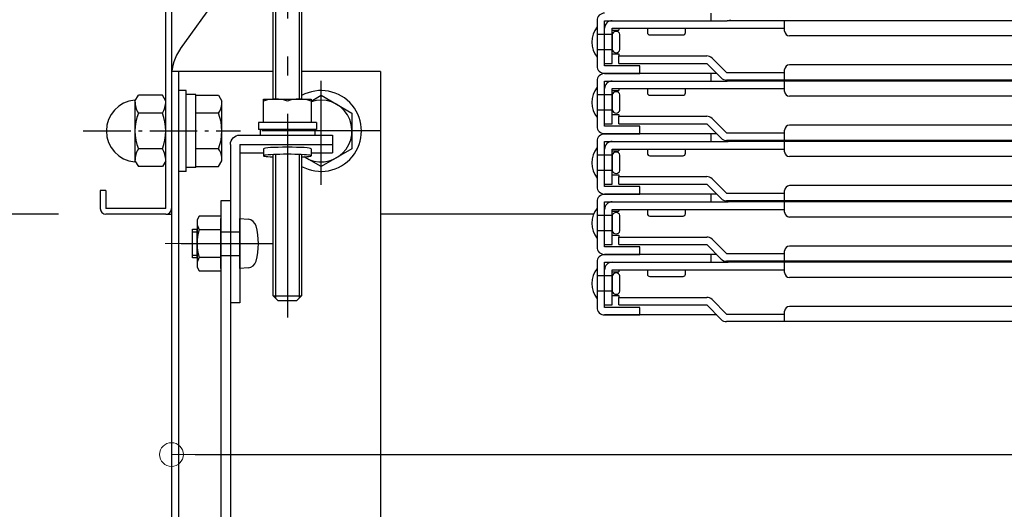
# Model space of a CAD drawing. Extents: x 15100 to 19100, y -3400 to -630.
# Drawn here: x 15553 to 15760, y -2967 to -2864 of the extents above; entities that cross this region are included whole.
import ezdxf

# ---------------------------------------------------------------- set-up
doc = ezdxf.new("R2010")
doc.units = 0
doc.header["$LTSCALE"] = 10
doc.header["$MEASUREMENT"] = 0
doc.linetypes.add('CENTER', pattern=[12, 5, -0.8, 0.4, -0.8, 5])
doc.linetypes.add('KIN-CENTER3', pattern=[10, 7, -1, 1, -1])
doc.layers.get('0').update_dxf_attribs({"color": 4, "linetype": 'CONTINUOUS'})
doc.layers.get('DEFPOINTS').update_dxf_attribs({"linetype": 'CONTINUOUS'})
for name, color, linetype in [('02壁', 9, 'CONTINUOUS'), ('hashigo', 31, 'CONTINUOUS'), ('ke-su', 7, 'CONTINUOUS'), ('PARTS_SIN', 171, 'KIN-CENTER3'), ('RED_M', 1, 'CONTINUOUS'), ('RED_SS', 13, 'CONTINUOUS'), ('rink1', 7, 'CONTINUOUS'), ('turiwaku', 7, 'CONTINUOUS'), ('ねじ', 7, 'CONTINUOUS'), ('六角ナット', 7, 'CONTINUOUS'), ('平座金', 7, 'CONTINUOUS')]:
    doc.layers.add(name, color=color, linetype=linetype)
doc.layers.add('CENTER', color=5, linetype='CENTER', lineweight=18)
doc.layers.add('SUNPOU', color=7, linetype='CONTINUOUS', lineweight=18)
doc.styles.get("Standard").update_dxf_attribs({"font": 'simplex.shx', "width": 0.7, "bigfont": 'bigfont.shx'})
doc.dimstyles.new('一般寸法', dxfattribs={"dimscale": 5, "dimtxt": 3.5, "dimasz": 1, "dimexe": 0.5, "dimexo": 2, "dimgap": 0.5, "dimtad": 1, "dimdec": 0, "dimzin": 9, "dimdsep": 46, "dimtxsty": 'Standard', "dimblk1": 'ORIGIN', "dimblk2": 'ORIGIN', "dimsah": 1, "dimcen": 1, "dimclrd": 11, "dimclre": 11, "dimclrt": 2, "dimadec": 0, "dimazin": 2, "dimtfac": 1, "dimtdec": 0, "dimtmove": 2, "dimatfit": 3, "dimldrblk": 'OPEN', "dimfxl": 0, "dimtolj": 1, "dimtzin": 9, "dimarcsym": 0})

# ---------------------------------------------------------------- blocks, each defined once
blk = doc.blocks.new('_ORIGIN')
at = {"color": 0, "linetype": 'ByBlock'}
blk.add_line((0, 0), (-1, 0), dxfattribs=at)
blk.add_circle((0, 0), 0.5, dxfattribs=at)
blk = doc.blocks.new('*D58')
at = {"layer": 'DEFPOINTS', "color": 0}
for p in [(15584.98, -2905.12), (16185.18, -2905.12), (16185.18, -2955.68)]:
    blk.add_point(p, dxfattribs=at)
at = {"layer": 'SUNPOU', "color": 11, "lineweight": -2}
for p, q in [((15584.98, -2915.12), (15584.98, -2958.18)), ((16185.18, -2915.12), (16185.18, -2958.18)), ((15589.98, -2955.68), (16180.18, -2955.68))]:
    blk.add_line(p, q, dxfattribs=at)
at = {"layer": 'SUNPOU', "color": 11, "lineweight": -2, "xscale": 5, "yscale": 5, "zscale": 5, "rotation": 180}
blk.add_blockref('_ORIGIN', (15584.98, -2955.68), dxfattribs=at)
at = {"layer": 'SUNPOU', "color": 11, "lineweight": -2, "xscale": 5, "yscale": 5, "zscale": 5}
blk.add_blockref('_ORIGIN', (16185.18, -2955.68), dxfattribs=at)
at = {"layer": 'SUNPOU', "color": 2, "insert": (15885.08, -2944.43), "char_height": 17.5, "attachment_point": 5}
blk.add_mtext('\\A1;開口600', dxfattribs=at)
blk = doc.blocks.new('_OPEN')
at = {"color": 0, "linetype": 'ByBlock'}
for p, q in [((-1, 0.167), (0, 0)), ((0, 0), (-1, -0.167)), ((0, 0), (-1, 0))]:
    blk.add_line(p, q, dxfattribs=at)
blk = doc.blocks.new('*D49')
at = {"layer": 'DEFPOINTS', "color": 0}
for p in [(15412.63, -2763.12), (15559.78, -2763.12), (15568.88, -3163.12)]:
    blk.add_point(p, dxfattribs=at)
at = {"layer": 'SUNPOU', "color": 11, "lineweight": -2}
for p, q in [((15549.78, -2763.12), (15410.13, -2763.12)), ((15412.63, -3158.12), (15412.63, -2768.12)), ((15558.88, -3163.12), (15410.13, -3163.12))]:
    blk.add_line(p, q, dxfattribs=at)
at = {"layer": 'SUNPOU', "color": 11, "lineweight": -2, "xscale": 5, "yscale": 5, "zscale": 5}
for p, rotation in [((15412.63, -2763.12), 90), ((15412.63, -3163.12), 270)]:
    blk.add_blockref('_ORIGIN', p, dxfattribs=dict(at, rotation=rotation))
at = {"layer": 'SUNPOU', "color": 2, "insert": (15396.8, -2963.12), "char_height": 17.5, "attachment_point": 5, "rotation": 90}
blk.add_mtext('\\A1;Ｈ(min400～max1200)', dxfattribs=at)
blk = doc.blocks.new('*D50')
at = {"layer": 'DEFPOINTS', "color": 0}
for p in [(15519.29, -2835.12), (15558.78, -2835.12), (15571.18, -2905.12)]:
    blk.add_point(p, dxfattribs=at)
at = {"layer": 'SUNPOU', "color": 11, "lineweight": -2}
for p, q in [((15548.78, -2835.12), (15516.79, -2835.12)), ((15519.29, -2900.12), (15519.29, -2840.12)), ((15561.18, -2905.12), (15516.79, -2905.12))]:
    blk.add_line(p, q, dxfattribs=at)
at = {"layer": 'SUNPOU', "color": 11, "lineweight": -2, "xscale": 5, "yscale": 5, "zscale": 5}
for p, rotation in [((15519.29, -2835.12), 90), ((15519.29, -2905.12), 270)]:
    blk.add_blockref('_ORIGIN', p, dxfattribs=dict(at, rotation=rotation))
at = {"layer": 'SUNPOU', "color": 2, "insert": (15508.04, -2870.12), "char_height": 17.5, "attachment_point": 5, "rotation": 90}
blk.add_mtext('\\A1;70', dxfattribs=at)
blk = doc.blocks.new('*D51')
at = {"layer": 'DEFPOINTS', "color": 0}
for p in [(15558.58, -2798.12), (15490.08, -2905.12), (15571.18, -2905.12)]:
    blk.add_point(p, dxfattribs=at)
at = {"layer": 'SUNPOU', "color": 11, "lineweight": -2}
for p, q in [((15548.58, -2798.12), (15487.58, -2798.12)), ((15490.08, -2803.12), (15490.08, -2900.12)), ((15561.18, -2905.12), (15487.58, -2905.12))]:
    blk.add_line(p, q, dxfattribs=at)
at = {"layer": 'SUNPOU', "color": 11, "lineweight": -2, "xscale": 5, "yscale": 5, "zscale": 5}
for p, rotation in [((15490.08, -2798.12), 90), ((15490.08, -2905.12), 270)]:
    blk.add_blockref('_ORIGIN', p, dxfattribs=dict(at, rotation=rotation))
at = {"layer": 'SUNPOU', "color": 2, "insert": (15478.83, -2851.62), "char_height": 17.5, "attachment_point": 5, "rotation": 90}
blk.add_mtext('\\A1;107', dxfattribs=at)
blk = doc.blocks.new('*D52')
at = {"layer": 'DEFPOINTS', "color": 0}
for p in [(15559.78, -2763.12), (15460.79, -2905.12), (15571.18, -2905.12)]:
    blk.add_point(p, dxfattribs=at)
at = {"layer": 'SUNPOU', "color": 11, "lineweight": -2}
for p, q in [((15549.78, -2763.12), (15458.29, -2763.12)), ((15460.79, -2768.12), (15460.79, -2900.12)), ((15561.18, -2905.12), (15458.29, -2905.12))]:
    blk.add_line(p, q, dxfattribs=at)
at = {"layer": 'SUNPOU', "color": 11, "lineweight": -2, "xscale": 5, "yscale": 5, "zscale": 5}
for p, rotation in [((15460.79, -2763.12), 90), ((15460.79, -2905.12), 270)]:
    blk.add_blockref('_ORIGIN', p, dxfattribs=dict(at, rotation=rotation))
at = {"layer": 'SUNPOU', "color": 2, "insert": (15449.54, -2834.12), "char_height": 17.5, "attachment_point": 5, "rotation": 90}
blk.add_mtext('\\A1;142', dxfattribs=at)

msp = doc.modelspace()

# ---------------------------------------------------------------- linework, layer by layer
for p, q in [((15584.98, -2741.32), (15584.98, -2903.92)), ((15583.78, -2903.92), (15583.78, -2758.12)), ((15584.98, -2875.12), (15584.98, -2997.25)), ((15606.38, -2875.12), (15584.98, -2875.12)), ((15586.48, -2875.12), (15586.48, -2997.25)), ((15628.98, -2875.12), (15612.38, -2875.12)), ((15628.98, -2875.12), (15628.98, -3058.12)), ((15599.38, -2888.48), (15618.88, -2888.48)), ((15618.88, -2888.48), (15618.88, -2892.21)), ((15597.38, -2890.48), (15597.38, -2923.8)), ((15599.38, -2890.48), (15618.88, -2890.48)), ((15599.38, -2890.48), (15599.38, -2923.8)), ((15604.38, -2891.35), (15604.38, -2892.84)), ((15614.38, -2891.35), (15614.38, -2892.84)), ((15599.38, -2892.21), (15604.38, -2892.21)), ((15600.38, -2892.21), (15604.38, -2892.21)), ((15614.38, -2892.21), (15618.88, -2892.21)), ((15569.98, -2900.12), (15569.98, -2903.92)), ((15571.18, -2900.12), (15569.98, -2900.12)), ((15571.18, -2900.12), (15571.18, -2903.92)), ((15595.38, -2902.3), (15595.38, -2984.69)), ((15597.38, -2902.3), (15595.38, -2902.3)), ((15597.38, -2902.3), (15597.38, -2984.52)), ((15583.78, -2903.92), (15571.18, -2903.92)), ((15583.78, -2905.12), (15571.18, -2905.12)), ((15583.78, -2905.12), (15584.98, -2905.12)), ((15673.84, -2905.12), (15628.98, -2905.12)), ((15595.38, -2908.8), (15599.38, -2908.8)), ((15595.38, -2913.8), (15599.38, -2913.8)), ((15599.38, -2923.8), (15597.38, -2923.8))]:
    msp.add_line(p, q)
for centre, radius, start, end in [((15594.98, -2876.15), 10, 144.2463, 180), ((15571.18, -2903.92), 1.2, 180, 269.9999), ((15583.78, -2903.92), 1.2, 270, 360)]:
    msp.add_arc(centre, radius, start, end)
at = {"extrusion": (0, 0, -1)}
msp.add_ellipse((15599.38, -2890.48), major_axis=(2, 0), ratio=0.99976, start_param=3.141593, end_param=4.712389, dxfattribs=at)
for centre, start_param, end_param in [((15609.38, -2891.35), 3.141593, 6.283185), ((15609.38, -2892.84), 2.214297, 7.210481)]:
    msp.add_ellipse(centre, major_axis=(-5, 0), ratio=0.062398, start_param=start_param, end_param=end_param)
at = {"layer": '02壁'}
msp.add_line((15616.48, -2898.98), (15616.48, -2877.07), dxfattribs=at)
at = {"layer": 'CENTER'}
msp.add_line((15606.27, -2911.3), (15583.68, -2911.3), dxfattribs=at)
at = {"layer": 'hashigo'}
for p, q in [((15698.58, -2864.42), (15698.58, -2862.82)), ((15674.58, -2864.42), (15674.58, -2873.92)), ((15676.18, -2864.42), (15701.98, -2864.42)), ((15676.18, -2873.92), (15676.18, -2864.42)), ((15885.08, -2864.42), (15701.98, -2864.42)), ((15714.08, -2866.62), (15714.08, -2864.42)), ((15674.58, -2865.72), (15674.58, -2872.12)), ((15676.18, -2873.42), (15676.18, -2866.02)), ((15677.78, -2866.02), (15714.08, -2866.02)), ((15677.78, -2873.42), (15677.78, -2866.02)), ((15677.78, -2866.42), (15679.18, -2866.42)), ((15679.18, -2866.02), (15679.18, -2866.42)), ((15685.18, -2866.02), (15685.18, -2866.92)), ((15693.18, -2866.92), (15693.18, -2866.02)), ((15677.78, -2867.32), (15674.58, -2867.32)), ((15677.78, -2867.32), (15677.78, -2870.52)), ((15679.38, -2870.52), (15679.38, -2867.32)), ((15685.68, -2867.42), (15692.68, -2867.42)), ((15885.08, -2867.62), (15715.08, -2867.62)), ((15677.78, -2870.52), (15674.58, -2870.52)), ((15677.78, -2871.42), (15679.18, -2871.42)), ((15679.18, -2871.42), (15679.18, -2871.82)), ((15679.18, -2871.82), (15697.68, -2871.82)), ((15679.18, -2873.42), (15679.18, -2871.82)), ((15701.84, -2875.32), (15698.81, -2872.29)), ((15676.18, -2873.42), (15677.78, -2873.42)), ((15676.58, -2873.92), (15676.18, -2873.92)), ((15683.58, -2873.92), (15676.58, -2873.92)), ((15679.18, -2873.42), (15697.68, -2873.42)), ((15683.58, -2875.52), (15683.58, -2873.92)), ((15697.68, -2873.42), (15700.71, -2876.45)), ((15701.84, -2875.32), (15714.08, -2875.32)), ((15714.08, -2876.92), (15714.08, -2874.72)), ((15885.08, -2873.72), (15715.08, -2873.72)), ((15674.58, -2877.12), (15674.58, -2886.62)), ((15699.78, -2875.52), (15676.18, -2875.52)), ((15676.18, -2875.52), (15683.58, -2875.52)), ((15699.78, -2875.52), (15676.18, -2875.52)), ((15699.78, -2875.52), (15676.18, -2875.52)), ((15676.18, -2877.12), (15701.98, -2877.12)), ((15676.18, -2886.62), (15676.18, -2877.12)), ((15698.58, -2877.12), (15698.58, -2875.52)), ((15885.08, -2876.92), (15701.84, -2876.92)), ((15885.08, -2877.12), (15701.98, -2877.12)), ((15714.08, -2879.32), (15714.08, -2877.12)), ((15674.58, -2878.42), (15674.58, -2884.82)), ((15676.18, -2886.12), (15676.18, -2878.72)), ((15677.78, -2878.72), (15714.08, -2878.72)), ((15677.78, -2886.12), (15677.78, -2878.72)), ((15677.78, -2879.12), (15679.18, -2879.12)), ((15679.18, -2878.72), (15679.18, -2879.12)), ((15685.18, -2878.72), (15685.18, -2879.62)), ((15693.18, -2879.62), (15693.18, -2878.72)), ((15677.78, -2880.02), (15674.58, -2880.02)), ((15677.78, -2880.02), (15677.78, -2883.22)), ((15679.38, -2883.22), (15679.38, -2880.02)), ((15685.68, -2880.12), (15692.68, -2880.12)), ((15885.08, -2880.32), (15715.08, -2880.32)), ((15677.78, -2883.22), (15674.58, -2883.22)), ((15677.78, -2884.12), (15679.18, -2884.12)), ((15679.18, -2884.12), (15679.18, -2884.52)), ((15679.18, -2884.52), (15697.68, -2884.52)), ((15679.18, -2886.12), (15679.18, -2884.52)), ((15701.84, -2888.02), (15698.81, -2884.99)), ((15676.18, -2886.12), (15677.78, -2886.12)), ((15676.58, -2886.62), (15676.18, -2886.62)), ((15683.58, -2886.62), (15676.58, -2886.62)), ((15679.18, -2886.12), (15697.68, -2886.12)), ((15683.58, -2888.22), (15683.58, -2886.62)), ((15697.68, -2886.12), (15700.71, -2889.15)), ((15714.08, -2889.62), (15714.08, -2887.42)), ((15885.08, -2886.42), (15715.08, -2886.42)), ((15674.58, -2889.82), (15674.58, -2899.32)), ((15699.78, -2888.22), (15676.18, -2888.22)), ((15676.18, -2888.22), (15683.58, -2888.22)), ((15699.78, -2888.22), (15676.18, -2888.22)), ((15699.78, -2888.22), (15676.18, -2888.22)), ((15699.78, -2888.22), (15676.18, -2888.22)), ((15676.18, -2889.82), (15701.98, -2889.82)), ((15676.18, -2899.32), (15676.18, -2889.82)), ((15698.58, -2889.82), (15698.58, -2888.22)), ((15701.84, -2888.02), (15714.08, -2888.02)), ((15885.08, -2889.62), (15701.84, -2889.62)), ((15885.08, -2889.82), (15701.98, -2889.82)), ((15714.08, -2892.02), (15714.08, -2889.82)), ((15674.58, -2891.12), (15674.58, -2897.52)), ((15676.18, -2898.82), (15676.18, -2891.42)), ((15677.78, -2891.42), (15714.08, -2891.42)), ((15677.78, -2898.82), (15677.78, -2891.42)), ((15677.78, -2891.82), (15679.18, -2891.82)), ((15679.18, -2891.42), (15679.18, -2891.82)), ((15685.18, -2891.42), (15685.18, -2892.32)), ((15693.18, -2892.32), (15693.18, -2891.42)), ((15677.78, -2892.72), (15674.58, -2892.72)), ((15677.78, -2892.72), (15677.78, -2895.92)), ((15679.38, -2895.92), (15679.38, -2892.72)), ((15685.68, -2892.82), (15692.68, -2892.82)), ((15885.08, -2893.02), (15715.08, -2893.02)), ((15677.78, -2895.92), (15674.58, -2895.92)), ((15677.78, -2896.82), (15679.18, -2896.82)), ((15679.18, -2896.82), (15679.18, -2897.22)), ((15679.18, -2897.22), (15697.68, -2897.22)), ((15679.18, -2898.82), (15679.18, -2897.22)), ((15701.84, -2900.72), (15698.81, -2897.69)), ((15676.18, -2898.82), (15677.78, -2898.82)), ((15676.58, -2899.32), (15676.18, -2899.32)), ((15683.58, -2899.32), (15676.58, -2899.32)), ((15679.18, -2898.82), (15697.68, -2898.82)), ((15683.58, -2900.92), (15683.58, -2899.32)), ((15697.68, -2898.82), (15700.71, -2901.85)), ((15714.08, -2902.32), (15714.08, -2900.12)), ((15885.08, -2899.12), (15715.08, -2899.12)), ((15699.78, -2900.92), (15676.18, -2900.92)), ((15676.18, -2900.92), (15683.58, -2900.92)), ((15699.78, -2900.92), (15676.18, -2900.92)), ((15698.58, -2902.52), (15698.58, -2900.92)), ((15701.84, -2900.72), (15714.08, -2900.72)), ((15885.08, -2902.32), (15701.84, -2902.32)), ((15674.58, -2902.52), (15674.58, -2912.02)), ((15674.58, -2903.82), (15674.58, -2910.22)), ((15676.18, -2902.52), (15701.98, -2902.52)), ((15676.18, -2912.02), (15676.18, -2902.52)), ((15676.18, -2911.52), (15676.18, -2904.12)), ((15677.78, -2904.12), (15714.08, -2904.12)), ((15677.78, -2911.52), (15677.78, -2904.12)), ((15679.18, -2904.12), (15679.18, -2904.52)), ((15685.18, -2904.12), (15685.18, -2905.02)), ((15693.18, -2905.02), (15693.18, -2904.12)), ((15885.08, -2902.52), (15701.98, -2902.52)), ((15714.08, -2904.72), (15714.08, -2902.52)), ((15677.78, -2905.42), (15674.58, -2905.42)), ((15677.78, -2904.52), (15679.18, -2904.52)), ((15677.78, -2905.42), (15677.78, -2908.62)), ((15679.38, -2908.62), (15679.38, -2905.42)), ((15685.68, -2905.52), (15692.68, -2905.52)), ((15885.08, -2905.72), (15715.08, -2905.72)), ((15677.78, -2908.62), (15674.58, -2908.62)), ((15677.78, -2909.52), (15679.18, -2909.52)), ((15679.18, -2909.52), (15679.18, -2909.92)), ((15679.18, -2909.92), (15697.68, -2909.92)), ((15679.18, -2911.52), (15679.18, -2909.92)), ((15701.84, -2913.42), (15698.81, -2910.39)), ((15676.18, -2911.52), (15677.78, -2911.52)), ((15676.58, -2912.02), (15676.18, -2912.02)), ((15683.58, -2912.02), (15676.58, -2912.02)), ((15679.18, -2911.52), (15697.68, -2911.52)), ((15683.58, -2913.62), (15683.58, -2912.02)), ((15697.68, -2911.52), (15700.71, -2914.55)), ((15885.08, -2911.82), (15715.08, -2911.82)), ((15699.78, -2913.62), (15676.18, -2913.62)), ((15676.18, -2913.62), (15683.58, -2913.62)), ((15699.78, -2913.62), (15676.18, -2913.62)), ((15698.58, -2915.22), (15698.58, -2913.62)), ((15701.84, -2913.42), (15714.08, -2913.42)), ((15714.08, -2915.02), (15714.08, -2912.82)), ((15674.58, -2915.22), (15674.58, -2924.72)), ((15674.58, -2916.52), (15674.58, -2922.92)), ((15676.18, -2915.22), (15701.98, -2915.22)), ((15676.18, -2924.72), (15676.18, -2915.22)), ((15676.18, -2924.22), (15676.18, -2916.82)), ((15677.78, -2916.82), (15714.08, -2916.82)), ((15677.78, -2924.22), (15677.78, -2916.82)), ((15679.18, -2916.82), (15679.18, -2917.22)), ((15685.18, -2916.82), (15685.18, -2917.72)), ((15693.18, -2917.72), (15693.18, -2916.82)), ((15885.08, -2915.02), (15701.84, -2915.02)), ((15885.08, -2915.22), (15701.98, -2915.22)), ((15714.08, -2917.42), (15714.08, -2915.22)), ((15677.78, -2918.12), (15674.58, -2918.12)), ((15677.78, -2917.22), (15679.18, -2917.22)), ((15677.78, -2918.12), (15677.78, -2921.32)), ((15679.38, -2921.32), (15679.38, -2918.12)), ((15685.68, -2918.22), (15692.68, -2918.22)), ((15885.08, -2918.42), (15715.08, -2918.42)), ((15677.78, -2921.32), (15674.58, -2921.32)), ((15677.78, -2922.22), (15679.18, -2922.22)), ((15679.18, -2922.22), (15679.18, -2922.62)), ((15679.18, -2922.62), (15697.68, -2922.62)), ((15679.18, -2924.22), (15679.18, -2922.62)), ((15701.84, -2926.12), (15698.81, -2923.09)), ((15676.18, -2924.22), (15677.78, -2924.22)), ((15676.58, -2924.72), (15676.18, -2924.72)), ((15683.58, -2924.72), (15676.58, -2924.72)), ((15679.18, -2924.22), (15697.68, -2924.22)), ((15683.58, -2926.32), (15683.58, -2924.72)), ((15697.68, -2924.22), (15700.71, -2927.25)), ((15885.08, -2924.52), (15715.08, -2924.52)), ((15699.78, -2926.32), (15676.18, -2926.32)), ((15676.18, -2926.32), (15683.58, -2926.32)), ((15701.84, -2926.12), (15714.08, -2926.12)), ((15714.08, -2927.72), (15714.08, -2925.52)), ((15885.08, -2927.72), (15701.84, -2927.72))]:
    msp.add_line(p, q, dxfattribs=at)
for centre, radius, start, end in [((15676.18, -2864.42), 1.6, 90, 180), ((15677.78, -2866.02), 1.6, 90, 180), ((15701.98, -2862.82), 1.6, 270, 298.955), ((15678.69, -2868.92), 5.2, 142.0592, 217.9408), ((15678.58, -2867.48), 0.817, 11.8123, 168.1877), ((15685.68, -2866.92), 0.5, 180, 270), ((15692.68, -2866.92), 0.5, 270, 0), ((15715.08, -2866.62), 1, 180, 270), ((15678.58, -2870.35), 0.817, 191.8123, 348.1877), ((15697.68, -2873.42), 1.6, 45, 90), ((15676.18, -2873.92), 1.6, 180, 270), ((15715.08, -2874.72), 1, 90, 180), ((15676.18, -2877.12), 1.6, 90, 180), ((15677.78, -2878.72), 1.6, 90, 180), ((15701.84, -2875.32), 1.6, 225, 270), ((15701.98, -2875.52), 1.6, 270, 298.955), ((15678.69, -2881.62), 5.2, 142.0592, 217.9408), ((15678.58, -2880.18), 0.817, 11.8123, 168.1877), ((15715.08, -2879.32), 1, 180, 270), ((15685.68, -2879.62), 0.5, 180, 270), ((15692.68, -2879.62), 0.5, 270, 0), ((15678.58, -2883.05), 0.817, 191.8123, 348.1877), ((15697.68, -2886.12), 1.6, 45, 90), ((15676.18, -2886.62), 1.6, 180, 270), ((15715.08, -2887.42), 1, 90, 180), ((15676.18, -2889.82), 1.6, 90, 180), ((15677.78, -2891.42), 1.6, 90, 180), ((15701.84, -2888.02), 1.6, 225, 270), ((15701.98, -2888.22), 1.6, 270, 298.955), ((15678.69, -2894.32), 5.2, 142.0592, 217.9408), ((15678.58, -2892.88), 0.817, 11.8123, 168.1877), ((15685.68, -2892.32), 0.5, 180, 270), ((15692.68, -2892.32), 0.5, 270, 0), ((15715.08, -2892.02), 1, 180, 270), ((15678.58, -2895.75), 0.817, 191.8123, 348.1877), ((15697.68, -2898.82), 1.6, 45, 90), ((15676.18, -2899.32), 1.6, 180, 270), ((15715.08, -2900.12), 1, 90, 180), ((15676.18, -2902.52), 1.6, 90, 180), ((15701.84, -2900.72), 1.6, 225, 270), ((15701.98, -2900.92), 1.6, 270, 298.955), ((15678.69, -2907.02), 5.2, 142.0592, 217.9408), ((15677.78, -2904.12), 1.6, 90, 180), ((15678.58, -2905.58), 0.817, 11.8123, 168.1877), ((15685.68, -2905.02), 0.5, 180, 270), ((15692.68, -2905.02), 0.5, 270, 0), ((15715.08, -2904.72), 1, 180, 270), ((15678.58, -2908.45), 0.817, 191.8123, 348.1877), ((15697.68, -2911.52), 1.6, 45, 90), ((15676.18, -2912.02), 1.6, 180, 270), ((15715.08, -2912.82), 1, 90, 180), ((15676.18, -2915.22), 1.6, 90, 180), ((15701.84, -2913.42), 1.6, 225, 270), ((15678.69, -2919.72), 5.2, 142.0592, 217.9408), ((15677.78, -2916.82), 1.6, 90, 180), ((15701.98, -2913.62), 1.6, 270, 298.955), ((15678.58, -2918.28), 0.817, 11.8123, 168.1877), ((15685.68, -2917.72), 0.5, 180, 270), ((15692.68, -2917.72), 0.5, 270, 0), ((15715.08, -2917.42), 1, 180, 270), ((15678.58, -2921.15), 0.817, 191.8123, 348.1877), ((15697.68, -2924.22), 1.6, 45, 90), ((15676.18, -2924.72), 1.6, 180, 270), ((15715.08, -2925.52), 1, 90, 180), ((15701.84, -2926.12), 1.6, 225, 270)]:
    msp.add_arc(centre, radius, start, end, dxfattribs=at)
at = {"layer": 'ke-su', "color": 7, "linetype": 'Continuous'}
for p, q in [((15586.86, -2870.31), (15598.44, -2854.23)), ((15588.08, -2879.12), (15586.48, -2879.12)), ((15588.08, -2896.12), (15588.08, -2879.12)), ((15577.28, -2881.37), (15578.01, -2880.11)), ((15577.28, -2881.37), (15577.28, -2893.87)), ((15583.06, -2880.11), (15578.01, -2880.11)), ((15583.78, -2881.37), (15583.06, -2880.11)), ((15590.08, -2879.92), (15588.08, -2879.92)), ((15590.08, -2895.32), (15590.08, -2879.92)), ((15590.08, -2880.12), (15594.89, -2880.12)), ((15594.89, -2880.12), (15595.58, -2881.32)), ((15595.58, -2893.92), (15595.58, -2881.32)), ((15583.06, -2883.86), (15578.01, -2883.86)), ((15594.89, -2883.87), (15590.08, -2883.87)), ((15583.06, -2891.37), (15578.01, -2891.37)), ((15594.89, -2891.36), (15590.08, -2891.36)), ((15577.28, -2893.87), (15578.01, -2895.12)), ((15583.78, -2893.87), (15583.06, -2895.12)), ((15594.89, -2895.12), (15595.58, -2893.92)), ((15583.06, -2895.12), (15578.01, -2895.12)), ((15588.08, -2896.12), (15586.48, -2896.12)), ((15590.08, -2895.32), (15588.08, -2895.32)), ((15590.08, -2895.12), (15594.89, -2895.12))]:
    msp.add_line(p, q, dxfattribs=at)
at = {"layer": 'ke-su'}
msp.add_line((15586.48, -2879.12), (15586.48, -2896.12), dxfattribs=at)
at = {"layer": 'ke-su', "color": 7, "linetype": 'Continuous'}
for centre, radius, start, end in [((15594.98, -2876.15), 10, 180, 180.0000305175616), ((15577.78, -2887.62), 6.5, 94.5739, 265.4261), ((15581.95, -2881.37), 4.66, 180, 212.3744), ((15579.12, -2881.37), 4.66, 327.6257, 0), ((15592.69, -2881.99), 2.89, 319.4686, 0), ((15587.36, -2887.62), 10.08, 158.1345, 201.8655), ((15573.71, -2887.62), 10.08, 338.1345, 21.8655), ((15585.1, -2887.62), 10.48, 339.0499, 20.9501), ((15581.95, -2893.87), 4.66, 147.6256, 180), ((15579.12, -2893.87), 4.66, 0, 32.3744), ((15592.69, -2893.24), 2.89, 0, 40.5314)]:
    msp.add_arc(centre, radius, start, end, dxfattribs=at)
at = {"layer": 'PARTS_SIN'}
for p, q in [((15628.98, -2887.62), (15603.98, -2887.62)), ((15588.21, -2911.3), (15604.38, -2911.3))]:
    msp.add_line(p, q, dxfattribs=at)
at = {"layer": 'RED_M', "linetype": 'Continuous'}
for p, q in [((15614.38, -2881.32), (15616.48, -2880.11)), ((15616.48, -2880.11), (15622.98, -2883.86)), ((15622.98, -2883.86), (15622.98, -2891.37)), ((15622.98, -2891.37), (15616.48, -2895.12)), ((15616.48, -2895.12), (15612.91, -2893.06)), ((15590.83, -2905.52), (15590.38, -2906.3)), ((15590.38, -2906.3), (15590.38, -2916.3)), ((15595.38, -2905.52), (15590.83, -2905.52)), ((15595.38, -2905.52), (15595.38, -2917.07)), ((15595.38, -2916.55), (15595.38, -2906.05)), ((15599.38, -2916.55), (15599.38, -2906.05)), ((15599.38, -2906.05), (15601.11, -2906.2)), ((15589.38, -2908.3), (15590.38, -2908.3)), ((15589.38, -2914.3), (15589.38, -2908.3)), ((15595.38, -2908.41), (15590.83, -2908.41)), ((15590.38, -2914.3), (15589.38, -2914.3)), ((15590.83, -2914.18), (15595.38, -2914.18)), ((15590.38, -2916.3), (15590.83, -2917.07)), ((15601.11, -2916.4), (15599.38, -2916.55)), ((15590.83, -2917.07), (15595.38, -2917.07))]:
    msp.add_line(p, q, dxfattribs=at)
for centre, radius, start, end in [((15616.48, -2887.62), 8.5, 241.1593, 118.8407), ((15616.48, -2887.62), 6.5, 236.8976, 108.851), ((15600.95, -2908.09), 1.9, 15.3625, 85), ((15592.94, -2906.97), 2.56, 180, 214.3842), ((15599.93, -2911.3), 9.55, 162.412, 197.588), ((15589.28, -2911.3), 14, 344.6375, 15.3625), ((15592.94, -2915.63), 2.56, 145.6158, 180), ((15600.95, -2914.5), 1.9, 275, 344.6375)]:
    msp.add_arc(centre, radius, start, end, dxfattribs=at)
at = {"layer": 'RED_SS', "linetype": 'Continuous'}
for p, q in [((15589.38, -2908.8), (15590.38, -2908.8)), ((15590.38, -2913.8), (15589.38, -2913.8))]:
    msp.add_line(p, q, dxfattribs=at)
at = {"layer": 'rink1', "color": 3, "linetype": 'CENTER'}
msp.add_line((15609.38, -2813.98), (15609.38, -2926.87), dxfattribs=at)
at = {"layer": 'rink1', "color": 3, "linetype": 'Continuous'}
for p, q in [((15606.88, -2835.96), (15606.88, -2880.92)), ((15611.88, -2835.96), (15611.88, -2880.92)), ((15606.88, -2892.57), (15606.88, -2922.77)), ((15611.88, -2892.57), (15611.88, -2922.77))]:
    msp.add_line(p, q, dxfattribs=at)
at = {"layer": 'rink1'}
for p, q in [((15612.38, -2835.96), (15612.38, -2880.92)), ((15606.38, -2880.92), (15606.38, -2836.56)), ((15606.38, -2922.27), (15606.38, -2892.59)), ((15612.38, -2892.59), (15612.38, -2922.27)), ((15606.38, -2922.27), (15612.38, -2922.27)), ((15606.38, -2922.27), (15607.38, -2923.27)), ((15611.38, -2923.27), (15612.38, -2922.27)), ((15607.38, -2923.27), (15611.38, -2923.27))]:
    msp.add_line(p, q, dxfattribs=at)
at = {"layer": 'turiwaku', "color": 3, "linetype": 'CENTER', "ltscale": 0.2}
msp.add_line((15566.4, -2887.62), (15599.49, -2887.62), dxfattribs=at)
at = {"layer": 'ねじ', "color": 7, "linetype": 'Continuous', "ltscale": 3}
msp.add_line((15590.38, -2914.3), (15590.38, -2908.3), dxfattribs=at)
at = {"layer": 'ねじ', "color": 3, "linetype": 'CENTER'}
msp.add_line((15587.03, -2911.3), (15606.27, -2911.3), dxfattribs=at)
at = {"layer": '六角ナット', "color": 7, "linetype": 'Continuous', "ltscale": 3}
for p, q in [((15604.38, -2885.84), (15604.38, -2880.92)), ((15604.38, -2880.92), (15614.38, -2880.92)), ((15614.38, -2880.92), (15614.38, -2885.84)), ((15615.48, -2885.84), (15603.28, -2885.84))]:
    msp.add_line(p, q, dxfattribs=at)
for centre in [(15606.88, -2888.09), (15611.88, -2888.09)]:
    msp.add_arc(centre, 7.17, 69.597, 110.403, dxfattribs=at)
at = {"layer": '平座金'}
for p, q in [((15603.28, -2885.84), (15603.28, -2887.33)), ((15615.48, -2887.33), (15603.28, -2887.33)), ((15603.63, -2887.33), (15603.63, -2888.48)), ((15615.13, -2887.33), (15615.13, -2888.48)), ((15615.48, -2885.84), (15615.48, -2887.33))]:
    msp.add_line(p, q, dxfattribs=at)

# ---------------------------------------------------------------- dimensions: what is measured, and where the dimension line sits
at = {"layer": 'SUNPOU'}
dim = msp.add_linear_dim(base=(15412.63, -2763.12), p1=(15568.88, -3163.12), p2=(15559.78, -2763.12), angle=90, text='Ｈ(min400～max1200)', dimstyle='一般寸法', dxfattribs=at)
dim.commit()
dim.dimension.update_dxf_attribs({"geometry": '*D49', "text_midpoint": (15396.8, -2963.12)})
for base, p1, p2, picture, middle in [((15460.79, -2905.12), (15559.78, -2763.12), (15571.18, -2905.12), '*D52', (15449.54, -2834.12)), ((15490.08, -2905.12), (15558.58, -2798.12), (15571.18, -2905.12), '*D51', (15478.83, -2851.62)), ((15519.29, -2835.12), (15571.18, -2905.12), (15558.78, -2835.12), '*D50', (15508.04, -2870.12))]:
    dim = msp.add_linear_dim(base=base, p1=p1, p2=p2, angle=90, dimstyle='一般寸法', dxfattribs=at)
    dim.commit()
    dim.dimension.update_dxf_attribs({"geometry": picture, "text_midpoint": middle})
dim = msp.add_linear_dim(base=(16185.18, -2955.68), p1=(15584.98, -2905.12), p2=(16185.18, -2905.12), text='開口<>', dimstyle='一般寸法', dxfattribs=at)
dim.commit()
dim.dimension.update_dxf_attribs({"geometry": '*D58', "text_midpoint": (15885.08, -2944.43)})

doc.saveas('drawing.dxf')
